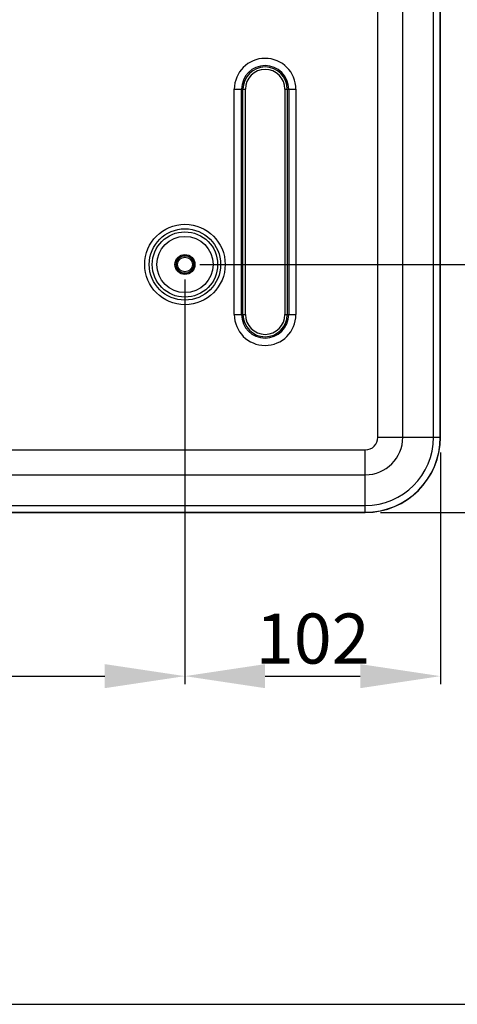
# Model space of a CAD drawing. Extents: x 0 to 841, y 0 to 594.
# Drawn here: x 311 to 354, y 0 to 98 of the extents above; entities that cross this region are included whole.
import ezdxf

# ---------------------------------------------------------------- set-up
doc = ezdxf.new("R2010")
doc.units = 0
doc.header["$LTSCALE"] = 46.255
doc.header["$PDMODE"] = 3
doc.header["$PDSIZE"] = 1
doc.layers.get('0').update_dxf_attribs({"linetype": 'CONTINUOUS'})
doc.layers.get('Defpoints').update_dxf_attribs({"linetype": 'CONTINUOUS'})
for name, color, linetype in [('8YS-M6-NUT-BDXF_CONTINUOUS_LINE', 7, 'CONTINUOUS'), ('B35LD-BOTTOMDXF_CONTINUOUS_LINE', 7, 'CONTINUOUS'), ('RICOH-MIAMI-PJ1-A06_DXF_FORMAT', 7, 'CONTINUOUS')]:
    doc.layers.add(name, color=color, linetype=linetype)
doc.layers.add('AM_5', color=3, linetype='CONTINUOUS', lineweight=25)
doc.styles.get("Standard").update_dxf_attribs({"font": 'txt', "width": 0.8})
doc.dimstyles.new('DIMSTYLE_1$0', dxfattribs={"dimtxt": 5, "dimasz": 8, "dimexe": 0.8, "dimexo": 1.5, "dimgap": 1.25, "dimtad": 1, "dimlfac": 4, "dimdsep": 46, "dimtxsty": 'STANDARD', "dimblk": '_ARROW_FILLED', "dimcen": 0.09, "dimadec": 0, "dimazin": 2, "dimtp": 0.8, "dimtm": 0.8, "dimtfac": 1, "dimtofl": 0, "dimtmove": 0, "dimatfit": 3, "dimldrblk": '_ARROW_FILLED', "dimfxl": 1, "dimtolj": 1, "dimarcsym": 0})

# ---------------------------------------------------------------- blocks, each defined once
blk = doc.blocks.new('_ARROW_FILLED')
at = {"color": 0, "linetype": 'ByBlock'}
blk.add_solid([(0, 0), (-1, 0.15), (-1, -0.15)], dxfattribs=at)
blk = doc.blocks.new('*D16')
at = {"layer": 'AM_5', "color": 0, "lineweight": -2, "transparency": 16777216}
for p, q in [((257.304, 72.346), (257.304, 31.956)), ((327.304, 72.346), (327.304, 31.956)), ((265.304, 32.756), (319.304, 32.756))]:
    blk.add_line(p, q, dxfattribs=at)
at = {"layer": 'Defpoints', "color": 0, "transparency": 16777216}
for p in [(257.304, 73.846), (327.304, 73.846), (327.304, 32.756)]:
    blk.add_point(p, dxfattribs=at)
at = {"layer": 'AM_5', "color": 0, "lineweight": -2, "transparency": 16777216, "xscale": 8, "yscale": 8, "zscale": 8, "rotation": 180}
blk.add_blockref('_ARROW_FILLED', (257.304, 32.756), dxfattribs=at)
at = {"layer": 'AM_5', "color": 0, "lineweight": -2, "transparency": 16777216, "xscale": 8, "yscale": 8, "zscale": 8}
blk.add_blockref('_ARROW_FILLED', (327.304, 32.756), dxfattribs=at)
at = {"layer": 'AM_5', "color": 0, "transparency": 16777216, "insert": (292.304, 36.506), "char_height": 5, "attachment_point": 5}
blk.add_mtext('\\A1;280', dxfattribs=at)
blk = doc.blocks.new('*D17')
at = {"layer": 'AM_5', "color": 0, "lineweight": -2, "transparency": 16777216}
for p, q in [((327.304, 72.346), (327.304, 31.956)), ((352.804, 55.096), (352.804, 31.956)), ((335.304, 32.756), (344.804, 32.756))]:
    blk.add_line(p, q, dxfattribs=at)
at = {"layer": 'Defpoints', "color": 0, "transparency": 16777216}
for p in [(327.304, 73.846), (352.804, 56.596), (352.804, 32.756)]:
    blk.add_point(p, dxfattribs=at)
at = {"layer": 'AM_5', "color": 0, "lineweight": -2, "transparency": 16777216, "xscale": 8, "yscale": 8, "zscale": 8, "rotation": 180}
blk.add_blockref('_ARROW_FILLED', (327.304, 32.756), dxfattribs=at)
at = {"layer": 'AM_5', "color": 0, "lineweight": -2, "transparency": 16777216, "xscale": 8, "yscale": 8, "zscale": 8}
blk.add_blockref('_ARROW_FILLED', (352.804, 32.756), dxfattribs=at)
at = {"layer": 'AM_5', "color": 0, "transparency": 16777216, "insert": (340.054, 36.506), "char_height": 5, "attachment_point": 5}
blk.add_mtext('\\A1;102', dxfattribs=at)
blk = doc.blocks.new('*D22')
at = {"layer": 'AM_5', "color": 0, "lineweight": -2, "transparency": 16777216}
for p, q in [((328.804, 151.346), (373.212, 151.346)), ((372.412, 81.846), (372.412, 143.346)), ((328.804, 73.846), (373.212, 73.846))]:
    blk.add_line(p, q, dxfattribs=at)
at = {"layer": 'Defpoints', "color": 0, "transparency": 16777216}
for p in [(327.304, 151.346), (372.412, 151.346), (327.304, 73.846)]:
    blk.add_point(p, dxfattribs=at)
at = {"layer": 'AM_5', "color": 0, "lineweight": -2, "transparency": 16777216, "xscale": 8, "yscale": 8, "zscale": 8}
for p, rotation in [((372.412, 151.346), 90), ((372.412, 73.846), 270)]:
    blk.add_blockref('_ARROW_FILLED', p, dxfattribs=dict(at, rotation=rotation))
at = {"layer": 'AM_5', "color": 0, "transparency": 16777216, "insert": (368.662, 112.596), "char_height": 5, "attachment_point": 5, "rotation": 90}
blk.add_mtext('\\A1;310', dxfattribs=at)
blk = doc.blocks.new('*D23')
at = {"layer": 'AM_5', "color": 0, "lineweight": -2, "transparency": 16777216}
for p, q in [((328.804, 73.846), (373.212, 73.846)), ((372.412, 57.096), (372.412, 65.846)), ((346.804, 49.096), (373.212, 49.096))]:
    blk.add_line(p, q, dxfattribs=at)
at = {"layer": 'Defpoints', "color": 0, "transparency": 16777216}
for p in [(327.304, 73.846), (372.412, 73.846), (345.304, 49.096)]:
    blk.add_point(p, dxfattribs=at)
at = {"layer": 'AM_5', "color": 0, "lineweight": -2, "transparency": 16777216, "xscale": 8, "yscale": 8, "zscale": 8}
for p, rotation in [((372.412, 73.846), 90), ((372.412, 49.096), 270)]:
    blk.add_blockref('_ARROW_FILLED', p, dxfattribs=dict(at, rotation=rotation))
at = {"layer": 'AM_5', "color": 0, "transparency": 16777216, "insert": (368.662, 61.471), "char_height": 5, "attachment_point": 5, "rotation": 90}
blk.add_mtext('\\A1;99', dxfattribs=at)

msp = doc.modelspace()

# ---------------------------------------------------------------- linework, layer by layer
at = {"layer": '8YS-M6-NUT-BDXF_CONTINUOUS_LINE', "color": 7, "linetype": 'Continuous'}
msp.add_circle((327.3036, 73.8462), 0.7375, dxfattribs=at)
at = {"layer": 'B35LD-BOTTOMDXF_CONTINUOUS_LINE', "color": 7, "linetype": 'Continuous'}
for p, q in [((346.5567, 56.5962), (346.5567, 175.4327)), ((349.0443, 56.5962), (349.0443, 174.4636)), ((352.1103, 56.5962), (352.1103, 168.8375)), ((352.7846, 56.5962), (352.7846, 168.8375)), ((352.8036, 56.5962), (352.8036, 168.8565)), ((332.2281, 91.3462), (333.3304, 91.3462)), ((332.2281, 68.8462), (332.2281, 91.3462)), ((332.9526, 68.8462), (332.9526, 91.3462)), ((333.0889, 68.8462), (333.0889, 91.3462)), ((333.3304, 68.8462), (333.3304, 91.3462)), ((337.2768, 91.3462), (338.3791, 91.3462)), ((337.2768, 91.3462), (337.2768, 68.8462)), ((337.5183, 91.3462), (337.5183, 68.8462)), ((337.6547, 91.3462), (337.6547, 68.8462)), ((338.3791, 91.3462), (338.3791, 68.8462)), ((332.2281, 68.8462), (333.3304, 68.8462)), ((337.2768, 68.8462), (338.3791, 68.8462)), ((346.5567, 56.5962), (352.8036, 56.5962)), ((296.3965, 55.3431), (345.3036, 55.3431)), ((345.3036, 49.0962), (345.3036, 55.3431)), ((283.8414, 52.8555), (345.3036, 52.8555)), ((283.986, 49.7896), (345.3036, 49.7896)), ((283.9668, 49.0962), (345.3036, 49.0962)), ((283.9848, 49.1152), (345.3036, 49.1152))]:
    msp.add_line(p, q, dxfattribs=at)
for radius in [4.0147, 3.5616, 3.2596, 2.8065, 1, 0.875]:
    msp.add_circle((327.3036, 73.8462), radius, dxfattribs=at)
for centre, radius, start, end in [((335.3036, 91.3462), 3.0755, 0, 180), ((335.3036, 91.3462), 2.3511, 0, 180), ((335.3036, 91.3462), 2.2147, 0, 180), ((335.3036, 91.3462), 1.9732, 0, 180), ((335.3036, 68.8462), 3.0755, 180, 0), ((335.3036, 68.8462), 2.3511, 180, 0), ((335.3036, 68.8462), 2.2147, 180, 0), ((335.3036, 68.8462), 1.9732, 180, 0), ((345.3036, 56.5962), 7.5, 270, 0), ((345.3036, 56.5962), 7.481, 270, 0), ((345.3036, 56.5962), 6.8067, 270, 0), ((345.3036, 56.5962), 3.7407, 270, 0), ((345.3036, 56.5962), 1.2531, 270, 0)]:
    msp.add_arc(centre, radius, start, end, dxfattribs=at)
at = {"layer": 'RICOH-MIAMI-PJ1-A06_DXF_FORMAT', "color": 7, "linetype": 'Continuous'}
msp.add_line((0, 0), (841, 0), dxfattribs=at)

# ---------------------------------------------------------------- dimensions: what is measured, and where the dimension line sits
at = {"layer": 'AM_5'}
for base, p1, p2, picture, middle in [((372.4124, 151.3462), (327.3036, 73.8462), (327.3036, 151.3462), '*D22', (368.6624, 112.5962)), ((372.4124, 73.8462), (345.3036, 49.0962), (327.3036, 73.8462), '*D23', (368.6624, 61.4712))]:
    dim = msp.add_linear_dim(base=base, p1=p1, p2=p2, angle=90, dimstyle='DIMSTYLE_1$0', override={"dimtix": 1}, dxfattribs=at)
    dim.commit()
    dim.dimension.update_dxf_attribs({"geometry": picture, "text_midpoint": middle})
for base, p1, p2, picture, middle in [((327.3036, 32.7565), (257.3036, 73.8462), (327.3036, 73.8462), '*D16', (292.3036, 36.5065)), ((352.8036, 32.7565), (327.3036, 73.8462), (352.8036, 56.5962), '*D17', (340.0536, 36.5065))]:
    dim = msp.add_linear_dim(base=base, p1=p1, p2=p2, dimstyle='DIMSTYLE_1$0', override={"dimtix": 1}, dxfattribs=at)
    dim.commit()
    dim.dimension.update_dxf_attribs({"geometry": picture, "text_midpoint": middle})

doc.saveas('drawing.dxf')
